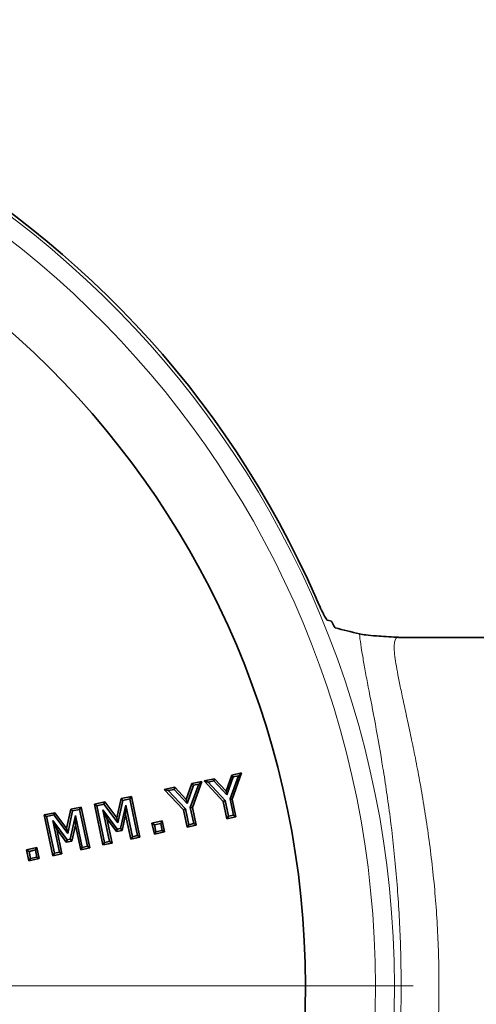
# Model space of a CAD drawing. Extents: x -19179 to -2537, y -4233 to 3406.
# Drawn here: x -11097 to -11025, y -527 to -372 of the extents above; entities that cross this region are included whole.
import ezdxf

# ---------------------------------------------------------------- set-up
doc = ezdxf.new("R2010")
doc.units = 0
doc.header["$LTSCALE"] = 5
doc.layers.get('0').update_dxf_attribs({"linetype": 'CONTINUOUS'})
doc.layers.add('7054.11.12', color=7, linetype='CONTINUOUS')
doc.layers.add('CENTERLINES', color=4, linetype='CONTINUOUS')

# ---------------------------------------------------------------- blocks, each defined once
blk = doc.blocks.new('SW_CENTERMARKSYMBOL_0')
at = {"color": 0, "linetype": 'Continuous', "lineweight": 0}
blk.add_line((5, 0), (155, 0), dxfattribs=at)
blk = doc.blocks.new('1040119-M_004_TOP VIEW')
at = {"color": 7, "linetype": 'Continuous', "lineweight": 35}
for p, q in [((428.34, 353.04), (428.96, 352.89)), ((516.86, 350.34), (439.56, 350.34)), ((408.87, 327.68), (410.54, 328.03)), ((410.54, 328.03), (410.43, 327.68)), ((410.54, 328.03), (412.35, 326.08)), ((412.35, 326.08), (413.23, 328.6)), ((412.47, 325.46), (413.48, 328.32)), ((414.3, 328.49), (412.98, 324.83)), ((413.23, 328.6), (414.8, 328.93)), ((413.23, 328.6), (413.48, 328.32)), ((414.8, 328.93), (413.31, 324.81)), ((413.48, 328.32), (414.3, 328.49)), ((414.8, 328.93), (414.3, 328.49)), ((402.59, 326.34), (404.26, 326.7)), ((404.26, 326.7), (404.15, 326.34)), ((404.26, 326.7), (406.07, 324.74)), ((406.07, 324.74), (406.95, 327.26)), ((406.2, 324.13), (407.2, 326.99)), ((408.02, 327.16), (406.7, 323.5)), ((406.95, 327.26), (408.52, 327.59)), ((406.95, 327.26), (407.2, 326.99)), ((408.52, 327.59), (407.04, 323.48)), ((407.2, 326.99), (408.02, 327.16)), ((408.52, 327.59), (408.02, 327.16)), ((408.87, 327.68), (409.49, 327.48)), ((411.9, 324.43), (408.87, 327.68)), ((409.49, 327.48), (410.43, 327.68)), ((412.2, 324.58), (409.49, 327.48)), ((410.43, 327.68), (412.47, 325.46)), ((395.09, 321.83), (395.76, 324.88)), ((395.76, 324.88), (397.39, 325.23)), ((395.76, 324.88), (396.03, 324.61)), ((397.39, 325.23), (397.14, 324.84)), ((397.39, 325.23), (398.74, 318.79)), ((402.59, 326.34), (403.22, 326.15)), ((405.62, 323.1), (402.59, 326.34)), ((403.22, 326.15), (404.15, 326.34)), ((405.92, 323.25), (403.22, 326.15)), ((404.15, 326.34), (406.2, 324.13)), ((412.35, 326.08), (412.47, 325.46)), ((387.84, 323.2), (389.47, 323.54)), ((389.47, 323.54), (389.23, 323.16)), ((389.47, 323.54), (390.83, 317.11)), ((391.55, 324), (393.21, 324.35)), ((391.55, 324), (391.93, 323.75)), ((392.91, 317.56), (391.55, 324)), ((391.93, 323.75), (393.07, 323.99)), ((393.15, 317.94), (391.93, 323.75)), ((393.21, 324.35), (393.07, 323.99)), ((393.07, 323.99), (395.26, 321.07)), ((393.21, 324.35), (395.09, 321.83)), ((395.26, 321.07), (396.03, 324.61)), ((396.51, 323.87), (395.66, 320.14)), ((396.03, 324.61), (397.14, 324.84)), ((396.49, 322.37), (396.51, 323.87)), ((397.56, 318.87), (396.51, 323.87)), ((397.14, 324.84), (398.36, 319.04)), ((406.07, 324.74), (406.2, 324.13)), ((407.04, 323.48), (406.7, 323.5)), ((406.7, 323.5), (407.24, 320.93)), ((407.04, 323.48), (407.63, 320.68)), ((411.9, 324.43), (412.2, 324.58)), ((412.47, 321.71), (411.9, 324.43)), ((412.72, 322.09), (412.2, 324.58)), ((413.31, 324.81), (412.98, 324.83)), ((412.98, 324.83), (413.52, 322.26)), ((413.31, 324.81), (413.9, 322.01)), ((383.64, 322.31), (385.3, 322.66)), ((383.64, 322.31), (384.02, 322.07)), ((384.99, 315.87), (383.64, 322.31)), ((384.02, 322.07), (385.16, 322.31)), ((385.24, 316.26), (384.02, 322.07)), ((385.3, 322.66), (385.16, 322.31)), ((385.16, 322.31), (387.35, 319.39)), ((385.3, 322.66), (387.18, 320.15)), ((387.18, 320.15), (387.84, 323.2)), ((387.35, 319.39), (388.11, 322.93)), ((388.59, 322.19), (387.75, 318.46)), ((387.84, 323.2), (388.11, 322.93)), ((388.11, 322.93), (389.23, 323.16)), ((388.58, 320.69), (388.59, 322.19)), ((389.65, 317.18), (388.59, 322.19)), ((389.23, 323.16), (390.45, 317.35)), ((393.52, 321.73), (392.9, 323.11)), ((395.17, 320.04), (392.9, 323.11)), ((392.9, 323.11), (393.96, 318.11)), ((395.09, 321.83), (395.26, 321.07)), ((396.49, 322.37), (395.92, 319.87)), ((397.31, 318.49), (396.49, 322.37)), ((405.62, 323.1), (405.92, 323.25)), ((406.19, 320.38), (405.62, 323.1)), ((406.44, 320.76), (405.92, 323.25)), ((412.47, 321.71), (412.72, 322.09)), ((413.9, 322.01), (412.47, 321.71)), ((413.52, 322.26), (412.72, 322.09)), ((413.9, 322.01), (413.52, 322.26)), ((387.26, 318.35), (384.99, 321.43)), ((384.99, 321.43), (386.04, 316.43)), ((385.61, 320.05), (384.99, 321.43)), ((388.58, 320.69), (388.01, 318.18)), ((389.4, 316.8), (388.58, 320.69)), ((395.04, 319.68), (393.52, 321.73)), ((393.52, 321.73), (394.34, 317.86)), ((400.65, 321.01), (402.28, 321.36)), ((400.65, 321.01), (401.03, 320.76)), ((401.02, 319.28), (400.65, 321.01)), ((401.03, 320.76), (402.04, 320.97)), ((401.27, 319.66), (401.03, 320.76)), ((402.28, 321.36), (402.04, 320.97)), ((402.04, 320.97), (402.27, 319.87)), ((402.28, 321.36), (402.65, 319.62)), ((406.19, 320.38), (406.44, 320.76)), ((407.63, 320.68), (406.19, 320.38)), ((407.24, 320.93), (406.44, 320.76)), ((407.63, 320.68), (407.24, 320.93)), ((387.12, 318), (385.61, 320.05)), ((385.61, 320.05), (386.42, 316.18)), ((387.18, 320.15), (387.35, 319.39)), ((395.04, 319.68), (395.17, 320.04)), ((395.92, 319.87), (395.04, 319.68)), ((395.66, 320.14), (395.17, 320.04)), ((395.92, 319.87), (395.66, 320.14)), ((397.31, 318.49), (397.56, 318.87)), ((398.74, 318.79), (397.31, 318.49)), ((398.36, 319.04), (397.56, 318.87)), ((398.74, 318.79), (398.36, 319.04)), ((401.02, 319.28), (401.27, 319.66)), ((402.65, 319.62), (401.02, 319.28)), ((402.27, 319.87), (401.27, 319.66)), ((402.65, 319.62), (402.27, 319.87)), ((380.86, 316.8), (382.49, 317.15)), ((382.49, 317.15), (382.24, 316.77)), ((382.49, 317.15), (382.85, 315.42)), ((387.12, 318), (387.26, 318.35)), ((388.01, 318.18), (387.12, 318)), ((387.75, 318.46), (387.26, 318.35)), ((388.01, 318.18), (387.75, 318.46)), ((389.4, 316.8), (389.65, 317.18)), ((390.83, 317.11), (389.4, 316.8)), ((390.45, 317.35), (389.65, 317.18)), ((390.83, 317.11), (390.45, 317.35)), ((392.91, 317.56), (393.15, 317.94)), ((394.34, 317.86), (392.91, 317.56)), ((393.96, 318.11), (393.15, 317.94)), ((394.34, 317.86), (393.96, 318.11)), ((380.86, 316.8), (381.24, 316.55)), ((381.22, 315.07), (380.86, 316.8)), ((381.24, 316.55), (382.24, 316.77)), ((381.47, 315.45), (381.24, 316.55)), ((382.47, 315.66), (381.47, 315.45)), ((382.24, 316.77), (382.47, 315.66)), ((382.85, 315.42), (382.47, 315.66)), ((384.99, 315.87), (385.24, 316.26)), ((386.42, 316.18), (384.99, 315.87)), ((386.04, 316.43), (385.24, 316.26)), ((386.42, 316.18), (386.04, 316.43)), ((381.22, 315.07), (381.47, 315.45)), ((382.85, 315.42), (381.22, 315.07))]:
    blk.add_line(p, q, dxfattribs=at)
blk.add_circle((286.86, 295.34), 138, dxfattribs=at)
blk.add_arc((286.86, 295.34), 152.5, 23.6587, 178.0257, dxfattribs=at)
at = {"color": 8, "linetype": 'Continuous', "lineweight": 18}
for radius in [152.04, 149.05]:
    blk.add_arc((286.86, 295.34), radius, 182.2835, 177.7165, dxfattribs=at)
at = {"color": 7, "linetype": 'Continuous', "lineweight": 35}
for points, knots in [([(428.34, 353.04), (428.32, 353.05), (428.28, 353.08), (428.2, 353.18), (428.14, 353.26), (428.03, 353.45), (427.96, 353.57), (427.81, 353.83), (427.74, 353.98), (427.57, 354.31), (427.48, 354.48), (427.3, 354.86), (427.21, 355.06), (427.02, 355.46), (426.93, 355.67), (426.73, 356.1), (426.64, 356.32), (426.54, 356.54)], [0, 0, 0, 0, 0.125, 0.125, 0.25, 0.25, 0.375, 0.375, 0.5, 0.5, 0.625, 0.625, 0.75, 0.75, 0.875, 0.875, 1, 1, 1, 1]), ([(429.25, 352.37), (429.22, 352.44), (429.18, 352.51), (429.12, 352.63), (429.09, 352.69), (429.04, 352.78), (429.02, 352.82), (428.98, 352.87), (428.97, 352.89), (428.96, 352.89)], [0, 0, 0, 0, 0.25, 0.25, 0.5, 0.5, 0.75, 0.75, 1, 1, 1, 1]), ([(429.54, 351.84), (429.52, 351.85), (429.48, 351.9), (429.38, 352.09), (429.32, 352.22), (429.25, 352.37)], [0, 0, 0, 0, 0.5, 0.5, 1, 1, 1, 1]), ([(433.39, 350.87), (433.69, 350.82), (434.28, 350.72), (436.24, 350.54), (438.14, 350.42), (439.26, 350.36)], [0, 0, 0, 0, 0.290997, 0.585945, 1, 1, 1, 1]), ([(439.56, 350.36), (439.48, 350.35), (439.37, 350.34), (439.28, 350.35), (439.26, 350.36)], [0, 0, 0, 0, 0.6927047, 1, 1, 1, 1])]:
    blk.add_open_spline(points, degree=3, knots=knots, dxfattribs=at)
blk.add_open_spline([(433.39, 350.87), (432.11, 351.2), (430.83, 351.52), (429.54, 351.84)], degree=3, dxfattribs=at)
at = {"color": 8, "linetype": 'Continuous', "lineweight": 18}
for points, knots in [([(433.39, 239.82), (433.49, 240.8), (433.67, 242), (433.97, 243.77), (434.04, 244.13), (434.17, 244.89), (434.24, 245.28), (434.47, 246.47), (434.63, 247.32), (435.13, 249.99), (435.51, 251.95), (436, 254.63), (436.1, 255.17), (436.3, 256.29), (436.41, 256.86), (436.71, 258.6), (436.91, 259.78), (437.5, 263.45), (437.88, 266.02), (438.4, 270.08), (438.57, 271.48), (438.88, 274.32), (439.03, 275.76), (439.42, 280.13), (439.62, 283.1), (439.83, 287.64), (439.88, 289.17), (439.94, 291.5), (439.95, 292.28), (439.97, 293.83), (439.97, 294.6), (439.97, 298.46), (439.9, 301.52), (439.69, 306.06), (439.61, 307.57), (439.4, 310.56), (439.28, 312.06), (438.89, 316.45), (438.58, 319.25), (438.06, 323.3), (437.87, 324.62), (437.59, 326.56), (437.49, 327.2), (437.3, 328.47), (437.2, 329.09), (436.7, 332.18), (436.3, 334.48), (435.51, 338.74), (435.13, 340.7), (434.71, 342.95), (434.62, 343.39), (434.46, 344.24), (434.38, 344.65), (434.16, 345.85), (434.03, 346.6), (433.67, 348.69), (433.49, 349.88), (433.39, 350.87)], [0, 0, 0, 0, 0.0625, 0.0625, 0.078125, 0.078125, 0.09375, 0.09375, 0.125, 0.125, 0.1875, 0.1875, 0.203125, 0.203125, 0.21875, 0.21875, 0.25, 0.25, 0.3125, 0.3125, 0.34375, 0.34375, 0.375, 0.375, 0.4375, 0.4375, 0.46875, 0.46875, 0.484375, 0.484375, 0.5, 0.5, 0.5625, 0.5625, 0.59375, 0.59375, 0.625, 0.625, 0.6875, 0.6875, 0.71875, 0.71875, 0.734375, 0.734375, 0.75, 0.75, 0.8125, 0.8125, 0.875, 0.875, 0.890625, 0.890625, 0.90625, 0.90625, 0.9375, 0.9375, 1, 1, 1, 1]), ([(439.56, 350.32), (439.44, 350.3), (439.17, 350.28), (438.95, 349.8), (438.85, 348.96), (438.92, 347.75), (439.13, 346.23), (439.45, 344.44), (439.88, 342.33), (440.4, 339.9), (440.99, 337.18), (441.63, 334.16), (442.3, 330.86), (442.98, 327.28), (443.64, 323.44), (444.26, 319.35), (444.82, 315.03), (445.28, 310.58), (445.62, 306.08), (445.86, 301.52), (445.96, 296.86), (445.94, 292.19), (445.79, 287.59), (445.52, 283.04), (445.13, 278.55), (444.64, 274.17), (444.06, 269.97), (443.43, 265.94), (442.74, 262.09), (442.04, 258.48), (441.35, 255.17), (440.69, 252.14), (440.1, 249.39), (439.59, 246.98), (439.21, 244.94), (438.95, 243.25), (438.85, 241.92), (438.92, 240.95), (439.15, 240.41), (439.45, 240.4), (439.57, 240.39)], [0, 0, 0, 0, 0.020652, 0.046358, 0.072912, 0.099467, 0.124061, 0.148656, 0.173925, 0.199195, 0.224786, 0.250377, 0.276644, 0.302911, 0.329652, 0.356392, 0.383931, 0.411469, 0.437784, 0.464098, 0.491249, 0.5184, 0.544748, 0.571096, 0.598272, 0.625448, 0.652164, 0.678881, 0.706379, 0.733878, 0.760586, 0.787293, 0.814787, 0.84228, 0.868691, 0.8951, 0.92239, 0.949678, 0.978883, 1, 1, 1, 1])]:
    blk.add_open_spline(points, degree=3, knots=knots, dxfattribs=at)

msp = doc.modelspace()

# ---------------------------------------------------------------- block references
at = {"layer": '7054.11.12'}
msp.add_blockref('1040119-M_004_TOP VIEW', (-11476.97297, -819.70926), dxfattribs=at)
at = {"layer": 'CENTERLINES', "linetype": 'Continuous', "lineweight": 0}
msp.add_blockref('SW_CENTERMARKSYMBOL_0', (-11190.11656, -524.36487), dxfattribs=at)

doc.saveas('drawing.dxf')
